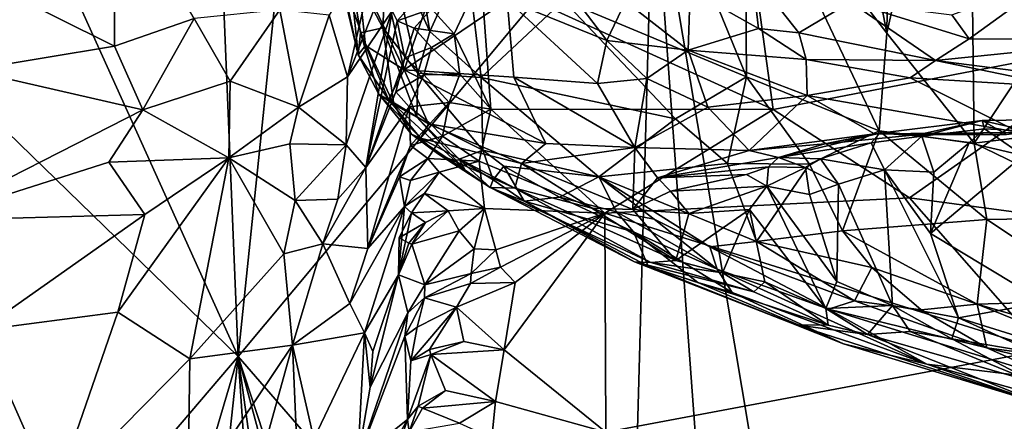
# Model space of a CAD drawing. Units: metres. Extents: x 22.68 to 26.18, y -1.47 to 2.02.
# Drawn here: x 23.98 to 24.33, y -0.9 to -0.75 of the extents above; entities that cross this region are included whole.
import ezdxf

# ---------------------------------------------------------------- set-up
doc = ezdxf.new("R2010")
doc.units = ezdxf.units.M

msp = doc.modelspace()

# ---------------------------------------------------------------- linework, layer by layer
at = {"layer": '1'}
for points in [[(24.26121, -0.60048, 3.78804), (24.24061, -0.69159, 3.76315), (24.29152, -0.75791, 3.78875)], [(24.26121, -0.60048, 3.78804), (24.29152, -0.75791, 3.78875), (24.29372, -0.61396, 3.80576)], [(24.29372, -0.61396, 3.80576), (24.29152, -0.75791, 3.78875), (24.32077, -0.62686, 3.81561)], [(24.29152, -0.75791, 3.78875), (24.32282, -0.79737, 3.79673), (24.32077, -0.62686, 3.81561)], [(24.32077, -0.62686, 3.81561), (24.32282, -0.79737, 3.79673), (24.40377, -0.67492, 3.84153)], [(24.23929, -0.67349, 2.19744), (24.24269, -0.72622, 2.10771), (24.38033, -0.76039, 2.1437)], [(24.34278, -0.68032, 2.25628), (24.23929, -0.67349, 2.19744), (24.38033, -0.76039, 2.1437)], [(24.40377, -0.67492, 3.84153), (24.32282, -0.79737, 3.79673), (24.40598, -0.78708, 3.83064)], [(23.97918, -0.69679, -0.18862), (24.05143, -0.68778, -0.18888), (24.05915, -0.87391, -0.18659)], [(24.05915, -0.87391, -0.18659), (24.05143, -0.68778, -0.18888), (24.07757, -0.69519, -0.18719)], [(24.24061, -0.69159, 3.76315), (24.21743, -0.71555, 3.73742), (24.24124, -0.77363, 3.75084)], [(24.24061, -0.69159, 3.76315), (24.24124, -0.77363, 3.75084), (24.2888, -0.79298, 3.78022)], [(24.24061, -0.69159, 3.76315), (24.2888, -0.79298, 3.78022), (24.29152, -0.75791, 3.78875)], [(23.87608, -0.69568, -0.18814), (24.05915, -0.87391, -0.18659), (23.94758, -1.00463, -0.18599)], [(23.87608, -0.69568, -0.18814), (23.97918, -0.69679, -0.18862), (24.05915, -0.87391, -0.18659)], [(24.05915, -0.87391, -0.18659), (24.07757, -0.69519, -0.18719), (24.20782, -0.69554, -0.18745)], [(24.19851, -1.03475, -0.18335), (24.05915, -0.87391, -0.18659), (24.20782, -0.69554, -0.18745)], [(24.11727, -0.69497, 3.58789), (24.11251, -0.72399, 3.56954), (24.1278, -0.75733, 3.59726)], [(24.11727, -0.69497, 3.58789), (24.1278, -0.75733, 3.59726), (24.14085, -0.72852, 3.6334)], [(24.19851, -1.03475, -0.18335), (24.20782, -0.69554, -0.18745), (24.2318, -1.02319, -0.18336)], [(24.2318, -1.02319, -0.18336), (24.20782, -0.69554, -0.18745), (24.26067, -1.01106, -0.18335)], [(24.26067, -1.01106, -0.18335), (24.20782, -0.69554, -0.18745), (24.4945, -0.71158, -0.18623)], [(23.95009, -0.73039, 2.21877), (24.01483, -0.76259, 2.1638), (24.01474, -0.70355, 2.25133)], [(24.01474, -0.70355, 2.25133), (24.01483, -0.76259, 2.1638), (24.04333, -0.75271, 2.16734)], [(24.34953, -1.02566, -0.18388), (24.26067, -1.01106, -0.18335), (24.4945, -0.71158, -0.18623)], [(24.21743, -0.71555, 3.73742), (24.17571, -0.7462, 3.68011), (24.24124, -0.77363, 3.75084)], [(24.09206, -0.71942, 3.45794), (24.09392, -0.73083, 3.42109), (24.10215, -0.7657, 3.4582)], [(24.09871, -0.73289, 3.51074), (24.09206, -0.71942, 3.45794), (24.10215, -0.7657, 3.4582)], [(24.09176, -0.7515, 2.11335), (24.09826, -0.77356, 2.06736), (24.11054, -0.72021, 2.06538)], [(24.11054, -0.72021, 2.06538), (24.09826, -0.77356, 2.06736), (24.11587, -0.72907, 2.03486)], [(24.09871, -0.73289, 3.51074), (24.11098, -0.7561, 3.54779), (24.11251, -0.72399, 3.56954)], [(24.11251, -0.72399, 3.56954), (24.11098, -0.7561, 3.54779), (24.1235, -0.77229, 3.57373)], [(24.11251, -0.72399, 3.56954), (24.1235, -0.77229, 3.57373), (24.1278, -0.75733, 3.59726)], [(24.24269, -0.72622, 2.10771), (24.14617, -0.73763, 2.01307), (24.25074, -0.78537, 2.0138)], [(24.24269, -0.72622, 2.10771), (24.25074, -0.78537, 2.0138), (24.38033, -0.76039, 2.1437)], [(24.09826, -0.77356, 2.06736), (24.11424, -0.74995, 2.01649), (24.11587, -0.72907, 2.03486)], [(24.1278, -0.75733, 3.59726), (24.14616, -0.77388, 3.62416), (24.14085, -0.72852, 3.6334)], [(24.14085, -0.72852, 3.6334), (24.14616, -0.77388, 3.62416), (24.17571, -0.7462, 3.68011)], [(23.96285, -0.77117, 2.15657), (24.01483, -0.76259, 2.1638), (23.95009, -0.73039, 2.21877)], [(24.09392, -0.73083, 3.42109), (24.10473, -0.76238, 3.40585), (24.10215, -0.7657, 3.4582)], [(24.09392, -0.73083, 3.42109), (24.10192, -0.73546, 3.37108), (24.10473, -0.76238, 3.40585)], [(24.09871, -0.73289, 3.51074), (24.10215, -0.7657, 3.4582), (24.103, -0.75785, 3.50302)], [(24.09871, -0.73289, 3.51074), (24.103, -0.75785, 3.50302), (24.11098, -0.7561, 3.54779)], [(24.10473, -0.76238, 3.40585), (24.10192, -0.73546, 3.37108), (24.11858, -0.77115, 3.35701)], [(24.10192, -0.73546, 3.37108), (24.11056, -0.73576, 3.32995), (24.11858, -0.77115, 3.35701)], [(24.11056, -0.73576, 3.32995), (24.12896, -0.74132, 3.27562), (24.11858, -0.77115, 3.35701)], [(24.22106, -0.74248, 3.11551), (24.24331, -0.73651, 3.08148), (24.24552, -0.75631, 3.09825)], [(24.24552, -0.75631, 3.09825), (24.24331, -0.73651, 3.08148), (24.25999, -0.75779, 3.08516)], [(24.25999, -0.75779, 3.08516), (24.24331, -0.73651, 3.08148), (24.27845, -0.74683, 3.05375)], [(24.1284, -0.74919, 1.99527), (24.13647, -0.75825, 1.98174), (24.14617, -0.73763, 2.01307)], [(24.14617, -0.73763, 2.01307), (24.13647, -0.75825, 1.98174), (24.1496, -0.78519, 1.94485)], [(24.14617, -0.73763, 2.01307), (24.1496, -0.78519, 1.94485), (24.25074, -0.78537, 2.0138)], [(24.32099, -0.76005, 3.03746), (24.3148, -0.75139, 3.03195), (24.35105, -0.73811, 3.00329)], [(24.32099, -0.76005, 3.03746), (24.35105, -0.73811, 3.00329), (24.38363, -0.76017, 3.0002)], [(24.11858, -0.77115, 3.35701), (24.12896, -0.74132, 3.27562), (24.15545, -0.74614, 3.22856)], [(24.19793, -0.74657, 3.15946), (24.22106, -0.74248, 3.11551), (24.22039, -0.76409, 3.14668)], [(24.22039, -0.76409, 3.14668), (24.22106, -0.74248, 3.11551), (24.24552, -0.75631, 3.09825)], [(24.11424, -0.74995, 2.01649), (24.11611, -0.75353, 2.00387), (24.12395, -0.7447, 2.00426)], [(24.12395, -0.7447, 2.00426), (24.11611, -0.75353, 2.00387), (24.1284, -0.74919, 1.99527)], [(24.11858, -0.77115, 3.35701), (24.15545, -0.74614, 3.22856), (24.15789, -0.77369, 3.27757)], [(24.17571, -0.7462, 3.68011), (24.14616, -0.77388, 3.62416), (24.21578, -0.78873, 3.71428)], [(24.15789, -0.77369, 3.27757), (24.15545, -0.74614, 3.22856), (24.18789, -0.77604, 3.23616)], [(24.15545, -0.74614, 3.22856), (24.18079, -0.74691, 3.19315), (24.19115, -0.76054, 3.20003)], [(24.18789, -0.77604, 3.23616), (24.15545, -0.74614, 3.22856), (24.19115, -0.76054, 3.20003)], [(24.24124, -0.77363, 3.75084), (24.17571, -0.7462, 3.68011), (24.21578, -0.78873, 3.71428)], [(24.18079, -0.74691, 3.19315), (24.19793, -0.74657, 3.15946), (24.19115, -0.76054, 3.20003)], [(24.19115, -0.76054, 3.20003), (24.19793, -0.74657, 3.15946), (24.22039, -0.76409, 3.14668)], [(24.25999, -0.75779, 3.08516), (24.27845, -0.74683, 3.05375), (24.30892, -0.7678, 3.05782)], [(24.27845, -0.74683, 3.05375), (24.3148, -0.75139, 3.03195), (24.32099, -0.76005, 3.03746)], [(24.30892, -0.7678, 3.05782), (24.27845, -0.74683, 3.05375), (24.32099, -0.76005, 3.03746)], [(24.04333, -0.75271, 2.16734), (24.05629, -0.77516, 2.12673), (24.07401, -0.74965, 2.14641)], [(24.05629, -0.77516, 2.12673), (24.08076, -0.78453, 2.09006), (24.07401, -0.74965, 2.14641)], [(24.07401, -0.74965, 2.14641), (24.08076, -0.78453, 2.09006), (24.09176, -0.7515, 2.11335)], [(24.09826, -0.77356, 2.06736), (24.0978, -0.798, 2.0417), (24.11424, -0.74995, 2.01649)], [(24.0978, -0.798, 2.0417), (24.10489, -0.80614, 2.00134), (24.11424, -0.74995, 2.01649)], [(24.11424, -0.74995, 2.01649), (24.10489, -0.80614, 2.00134), (24.11611, -0.75353, 2.00387)], [(24.1284, -0.74919, 1.99527), (24.11611, -0.75353, 2.00387), (24.1222, -0.75622, 1.99053)], [(24.1284, -0.74919, 1.99527), (24.1222, -0.75622, 1.99053), (24.13647, -0.75825, 1.98174)], [(24.01483, -0.76259, 2.1638), (24.02494, -0.7854, 2.12697), (24.04333, -0.75271, 2.16734)], [(24.04333, -0.75271, 2.16734), (24.02494, -0.7854, 2.12697), (24.05629, -0.77516, 2.12673)], [(24.09176, -0.7515, 2.11335), (24.08076, -0.78453, 2.09006), (24.09826, -0.77356, 2.06736)], [(24.11611, -0.75353, 2.00387), (24.10489, -0.80614, 2.00134), (24.11877, -0.76676, 1.98576)], [(24.11611, -0.75353, 2.00387), (24.11877, -0.76676, 1.98576), (24.1222, -0.75622, 1.99053)], [(24.103, -0.75785, 3.50302), (24.10215, -0.7657, 3.4582), (24.10949, -0.77983, 3.47683)], [(24.11098, -0.7561, 3.54779), (24.103, -0.75785, 3.50302), (24.11488, -0.78354, 3.51603)], [(24.11488, -0.78354, 3.51603), (24.103, -0.75785, 3.50302), (24.10949, -0.77983, 3.47683)], [(24.11098, -0.7561, 3.54779), (24.11488, -0.78354, 3.51603), (24.12311, -0.78807, 3.54286)], [(24.11098, -0.7561, 3.54779), (24.12311, -0.78807, 3.54286), (24.1235, -0.77229, 3.57373)], [(24.1222, -0.75622, 1.99053), (24.11877, -0.76676, 1.98576), (24.12843, -0.76315, 1.97677)], [(24.1222, -0.75622, 1.99053), (24.12843, -0.76315, 1.97677), (24.13647, -0.75825, 1.98174)], [(24.1278, -0.75733, 3.59726), (24.1235, -0.77229, 3.57373), (24.14616, -0.77388, 3.62416)], [(24.12843, -0.76315, 1.97677), (24.13849, -0.77266, 1.96176), (24.13647, -0.75825, 1.98174)], [(24.13647, -0.75825, 1.98174), (24.13849, -0.77266, 1.96176), (24.1496, -0.78519, 1.94485)], [(24.22039, -0.76409, 3.14668), (24.24552, -0.75631, 3.09825), (24.26258, -0.76745, 3.10064)], [(24.24552, -0.75631, 3.09825), (24.25999, -0.75779, 3.08516), (24.26258, -0.76745, 3.10064)], [(24.26258, -0.76745, 3.10064), (24.25999, -0.75779, 3.08516), (24.30892, -0.7678, 3.05782)], [(24.29152, -0.75791, 3.78875), (24.2888, -0.79298, 3.78022), (24.32282, -0.79737, 3.79673)], [(24.18789, -0.77604, 3.23616), (24.19115, -0.76054, 3.20003), (24.20557, -0.77419, 3.20638)], [(24.20557, -0.77419, 3.20638), (24.19115, -0.76054, 3.20003), (24.22039, -0.76409, 3.14668)], [(24.38033, -0.76039, 2.1437), (24.25074, -0.78537, 2.0138), (24.29958, -0.81707, 2.00058)], [(24.38033, -0.76039, 2.1437), (24.29958, -0.81707, 2.00058), (24.47739, -0.84093, 2.07062)], [(24.30892, -0.7678, 3.05782), (24.32099, -0.76005, 3.03746), (24.38363, -0.76017, 3.0002)], [(24.30892, -0.7678, 3.05782), (24.38363, -0.76017, 3.0002), (24.39702, -0.77909, 3.02553)], [(23.96285, -0.77117, 2.15657), (24.02494, -0.7854, 2.12697), (24.01483, -0.76259, 2.1638)], [(24.10215, -0.7657, 3.4582), (24.10473, -0.76238, 3.40585), (24.11292, -0.78174, 3.43337)], [(24.11292, -0.78174, 3.43337), (24.10473, -0.76238, 3.40585), (24.11858, -0.77115, 3.35701)], [(24.11877, -0.76676, 1.98576), (24.12562, -0.77295, 1.96818), (24.12843, -0.76315, 1.97677)], [(24.12843, -0.76315, 1.97677), (24.12562, -0.77295, 1.96818), (24.13849, -0.77266, 1.96176)], [(24.22734, -0.78453, 3.20425), (24.20557, -0.77419, 3.20638), (24.22039, -0.76409, 3.14668)], [(24.22734, -0.78453, 3.20425), (24.22039, -0.76409, 3.14668), (24.26292, -0.78036, 3.14818)], [(24.22039, -0.76409, 3.14668), (24.26258, -0.76745, 3.10064), (24.26292, -0.78036, 3.14818)], [(24.10949, -0.77983, 3.47683), (24.10215, -0.7657, 3.4582), (24.11292, -0.78174, 3.43337)], [(24.10489, -0.80614, 2.00134), (24.11555, -0.77903, 1.98254), (24.11877, -0.76676, 1.98576)], [(24.11877, -0.76676, 1.98576), (24.11555, -0.77903, 1.98254), (24.12562, -0.77295, 1.96818)], [(24.26258, -0.76745, 3.10064), (24.29988, -0.77393, 3.08215), (24.26292, -0.78036, 3.14818)], [(24.26258, -0.76745, 3.10064), (24.30892, -0.7678, 3.05782), (24.29988, -0.77393, 3.08215)], [(24.29988, -0.77393, 3.08215), (24.30892, -0.7678, 3.05782), (24.35523, -0.77732, 3.04998)], [(24.35523, -0.77732, 3.04998), (24.30892, -0.7678, 3.05782), (24.39702, -0.77909, 3.02553)], [(23.96285, -0.77117, 2.15657), (23.94714, -0.82512, 2.07732), (24.02494, -0.7854, 2.12697)], [(24.11292, -0.78174, 3.43337), (24.11858, -0.77115, 3.35701), (24.12736, -0.79045, 3.40662)], [(24.16935, -0.79757, 3.33729), (24.11858, -0.77115, 3.35701), (24.15789, -0.77369, 3.27757)], [(24.12736, -0.79045, 3.40662), (24.11858, -0.77115, 3.35701), (24.16935, -0.79757, 3.33729)], [(24.1235, -0.77229, 3.57373), (24.12311, -0.78807, 3.54286), (24.14674, -0.79987, 3.59263)], [(24.1235, -0.77229, 3.57373), (24.14674, -0.79987, 3.59263), (24.14616, -0.77388, 3.62416)], [(24.05629, -0.77516, 2.12673), (24.02494, -0.7854, 2.12697), (24.05575, -0.8027, 2.08742)], [(24.05629, -0.77516, 2.12673), (24.05575, -0.8027, 2.08742), (24.08076, -0.78453, 2.09006)], [(24.08076, -0.78453, 2.09006), (24.0978, -0.798, 2.0417), (24.09826, -0.77356, 2.06736)], [(24.11555, -0.77903, 1.98254), (24.12039, -0.78432, 1.96201), (24.12562, -0.77295, 1.96818)], [(24.12562, -0.77295, 1.96818), (24.12039, -0.78432, 1.96201), (24.13466, -0.78285, 1.9478)], [(24.12562, -0.77295, 1.96818), (24.13466, -0.78285, 1.9478), (24.13849, -0.77266, 1.96176)], [(24.13849, -0.77266, 1.96176), (24.13466, -0.78285, 1.9478), (24.1496, -0.78519, 1.94485)], [(24.14616, -0.77388, 3.62416), (24.14674, -0.79987, 3.59263), (24.18838, -0.80952, 3.65776)], [(24.14616, -0.77388, 3.62416), (24.18838, -0.80952, 3.65776), (24.21578, -0.78873, 3.71428)], [(24.16935, -0.79757, 3.33729), (24.15789, -0.77369, 3.27757), (24.20122, -0.79896, 3.29686)], [(24.15789, -0.77369, 3.27757), (24.18789, -0.77604, 3.23616), (24.20122, -0.79896, 3.29686)], [(24.18789, -0.77604, 3.23616), (24.20557, -0.77419, 3.20638), (24.20122, -0.79896, 3.29686)], [(24.20122, -0.79896, 3.29686), (24.20557, -0.77419, 3.20638), (24.22734, -0.78453, 3.20425)], [(24.21578, -0.78873, 3.71428), (24.23448, -0.80475, 3.72795), (24.24124, -0.77363, 3.75084)], [(24.24124, -0.77363, 3.75084), (24.23448, -0.80475, 3.72795), (24.26377, -0.80491, 3.75763)], [(24.24124, -0.77363, 3.75084), (24.26377, -0.80491, 3.75763), (24.2888, -0.79298, 3.78022)], [(24.26292, -0.78036, 3.14818), (24.29988, -0.77393, 3.08215), (24.33902, -0.79359, 3.14916)], [(24.29988, -0.77393, 3.08215), (24.35523, -0.77732, 3.04998), (24.33902, -0.79359, 3.14916)], [(24.11555, -0.77903, 1.98254), (24.10489, -0.80614, 2.00134), (24.12039, -0.78432, 1.96201)], [(24.10949, -0.77983, 3.47683), (24.11292, -0.78174, 3.43337), (24.12446, -0.79557, 3.45355)], [(24.11488, -0.78354, 3.51603), (24.10949, -0.77983, 3.47683), (24.12116, -0.79418, 3.49669)], [(24.12116, -0.79418, 3.49669), (24.10949, -0.77983, 3.47683), (24.12446, -0.79557, 3.45355)], [(24.11292, -0.78174, 3.43337), (24.12736, -0.79045, 3.40662), (24.12446, -0.79557, 3.45355)], [(24.12039, -0.78432, 1.96201), (24.12792, -0.7904, 1.93942), (24.13466, -0.78285, 1.9478)], [(24.12792, -0.7904, 1.93942), (24.13237, -0.79494, 1.93043), (24.13466, -0.78285, 1.9478)], [(24.13466, -0.78285, 1.9478), (24.13237, -0.79494, 1.93043), (24.1496, -0.78519, 1.94485)], [(24.24222, -0.80008, 3.26671), (24.22734, -0.78453, 3.20425), (24.26292, -0.78036, 3.14818)], [(24.24222, -0.80008, 3.26671), (24.26292, -0.78036, 3.14818), (24.28713, -0.79408, 3.19228)], [(24.28713, -0.79408, 3.19228), (24.26292, -0.78036, 3.14818), (24.33902, -0.79359, 3.14916)], [(24.02494, -0.7854, 2.12697), (23.94714, -0.82512, 2.07732), (24.01282, -0.80424, 2.10134)], [(24.02494, -0.7854, 2.12697), (24.01282, -0.80424, 2.10134), (24.05575, -0.8027, 2.08742)], [(24.08076, -0.78453, 2.09006), (24.05575, -0.8027, 2.08742), (24.07761, -0.7976, 2.07514)], [(24.08076, -0.78453, 2.09006), (24.07761, -0.7976, 2.07514), (24.0978, -0.798, 2.0417)], [(24.10489, -0.80614, 2.00134), (24.10552, -0.8352, 1.9649), (24.12039, -0.78432, 1.96201)], [(24.10552, -0.8352, 1.9649), (24.12087, -0.79829, 1.93855), (24.12039, -0.78432, 1.96201)], [(24.12311, -0.78807, 3.54286), (24.11488, -0.78354, 3.51603), (24.14041, -0.80713, 3.5253)], [(24.11488, -0.78354, 3.51603), (24.12116, -0.79418, 3.49669), (24.14041, -0.80713, 3.5253)], [(24.12039, -0.78432, 1.96201), (24.12087, -0.79829, 1.93855), (24.12792, -0.7904, 1.93942)], [(24.13237, -0.79494, 1.93043), (24.14546, -0.80382, 1.9153), (24.1496, -0.78519, 1.94485)], [(24.1496, -0.78519, 1.94485), (24.14546, -0.80382, 1.9153), (24.19053, -0.82253, 1.90993)], [(24.1496, -0.78519, 1.94485), (24.19053, -0.82253, 1.90993), (24.25074, -0.78537, 2.0138)], [(24.25074, -0.78537, 2.0138), (24.19053, -0.82253, 1.90993), (24.29958, -0.81707, 2.00058)], [(24.20122, -0.79896, 3.29686), (24.22734, -0.78453, 3.20425), (24.24222, -0.80008, 3.26671)], [(24.13829, -0.80312, 3.54657), (24.12311, -0.78807, 3.54286), (24.14041, -0.80713, 3.5253)], [(24.12311, -0.78807, 3.54286), (24.13829, -0.80312, 3.54657), (24.14674, -0.79987, 3.59263)], [(24.21578, -0.78873, 3.71428), (24.18838, -0.80952, 3.65776), (24.23448, -0.80475, 3.72795)], [(24.28897, -0.79379, 3.27172), (24.30314, -0.79424, 3.20782), (24.32569, -0.7893, 3.24122)], [(24.28897, -0.79379, 3.27172), (24.32569, -0.7893, 3.24122), (24.30408, -0.79487, 3.27833)], [(24.32569, -0.7893, 3.24122), (24.30314, -0.79424, 3.20782), (24.3344, -0.79426, 3.17614)], [(24.30408, -0.79487, 3.27833), (24.32569, -0.7893, 3.24122), (24.32646, -0.79229, 3.25789)], [(24.32282, -0.79737, 3.79673), (24.37745, -0.82394, 3.81199), (24.40598, -0.78708, 3.83064)], [(24.34226, -0.79312, 3.2499), (24.32569, -0.7893, 3.24122), (24.37751, -0.78858, 3.21889)], [(24.32569, -0.7893, 3.24122), (24.3344, -0.79426, 3.17614), (24.37751, -0.78858, 3.21889)], [(24.32646, -0.79229, 3.25789), (24.32569, -0.7893, 3.24122), (24.34226, -0.79312, 3.2499)], [(24.12792, -0.7904, 1.93942), (24.12087, -0.79829, 1.93855), (24.13237, -0.79494, 1.93043)], [(24.12446, -0.79557, 3.45355), (24.12736, -0.79045, 3.40662), (24.16068, -0.80471, 3.38764)], [(24.16068, -0.80471, 3.38764), (24.12736, -0.79045, 3.40662), (24.16935, -0.79757, 3.33729)], [(24.2888, -0.79298, 3.78022), (24.26377, -0.80491, 3.75763), (24.27565, -0.8289, 3.75272)], [(24.2888, -0.79298, 3.78022), (24.27565, -0.8289, 3.75272), (24.32732, -0.82475, 3.78886)], [(24.3344, -0.79426, 3.17614), (24.28713, -0.79408, 3.19228), (24.33902, -0.79359, 3.14916)], [(24.32282, -0.79737, 3.79673), (24.2888, -0.79298, 3.78022), (24.32732, -0.82475, 3.78886)], [(24.32095, -0.79726, 3.27252), (24.30408, -0.79487, 3.27833), (24.32646, -0.79229, 3.25789)], [(24.32095, -0.79726, 3.27252), (24.32646, -0.79229, 3.25789), (24.34032, -0.8018, 3.26289)], [(24.34032, -0.8018, 3.26289), (24.32646, -0.79229, 3.25789), (24.34226, -0.79312, 3.2499)], [(24.12087, -0.79829, 1.93855), (24.12712, -0.80288, 1.92008), (24.13237, -0.79494, 1.93043)], [(24.12116, -0.79418, 3.49669), (24.12446, -0.79557, 3.45355), (24.13055, -0.80114, 3.47007)], [(24.12116, -0.79418, 3.49669), (24.13055, -0.80114, 3.47007), (24.14943, -0.81325, 3.48817)], [(24.12116, -0.79418, 3.49669), (24.14943, -0.81325, 3.48817), (24.14041, -0.80713, 3.5253)], [(24.13055, -0.80114, 3.47007), (24.12446, -0.79557, 3.45355), (24.15818, -0.81355, 3.4441)], [(24.12446, -0.79557, 3.45355), (24.16068, -0.80471, 3.38764), (24.15818, -0.81355, 3.4441)], [(24.13237, -0.79494, 1.93043), (24.12712, -0.80288, 1.92008), (24.14546, -0.80382, 1.9153)], [(24.26927, -0.79769, 3.24432), (24.24222, -0.80008, 3.26671), (24.28713, -0.79408, 3.19228)], [(24.25275, -0.80255, 3.32346), (24.26927, -0.79769, 3.24432), (24.28897, -0.79379, 3.27172)], [(24.25275, -0.80255, 3.32346), (24.28897, -0.79379, 3.27172), (24.28593, -0.79734, 3.29365)], [(24.26927, -0.79769, 3.24432), (24.30314, -0.79424, 3.20782), (24.28897, -0.79379, 3.27172)], [(24.26927, -0.79769, 3.24432), (24.28713, -0.79408, 3.19228), (24.30314, -0.79424, 3.20782)], [(24.28593, -0.79734, 3.29365), (24.28897, -0.79379, 3.27172), (24.30408, -0.79487, 3.27833)], [(24.29069, -0.80699, 3.31176), (24.28593, -0.79734, 3.29365), (24.30408, -0.79487, 3.27833)], [(24.30314, -0.79424, 3.20782), (24.28713, -0.79408, 3.19228), (24.3344, -0.79426, 3.17614)], [(24.29069, -0.80699, 3.31176), (24.30408, -0.79487, 3.27833), (24.30837, -0.8078, 3.29195)], [(24.30837, -0.8078, 3.29195), (24.30408, -0.79487, 3.27833), (24.32095, -0.79726, 3.27252)], [(24.07761, -0.7976, 2.07514), (24.05575, -0.8027, 2.08742), (24.07953, -0.81791, 2.04273)], [(24.07761, -0.7976, 2.07514), (24.07953, -0.81791, 2.04273), (24.0978, -0.798, 2.0417)], [(24.07953, -0.81791, 2.04273), (24.0948, -0.81744, 2.01868), (24.0978, -0.798, 2.0417)], [(24.0978, -0.798, 2.0417), (24.0948, -0.81744, 2.01868), (24.10489, -0.80614, 2.00134)], [(24.12087, -0.79829, 1.93855), (24.10552, -0.8352, 1.9649), (24.11696, -0.8095, 1.93259)], [(24.12087, -0.79829, 1.93855), (24.11696, -0.8095, 1.93259), (24.12712, -0.80288, 1.92008)], [(24.14674, -0.79987, 3.59263), (24.13829, -0.80312, 3.54657), (24.15048, -0.8106, 3.56119)], [(24.15425, -0.80566, 3.59666), (24.14674, -0.79987, 3.59263), (24.15048, -0.8106, 3.56119)], [(24.14674, -0.79987, 3.59263), (24.15425, -0.80566, 3.59666), (24.18838, -0.80952, 3.65776)], [(24.16068, -0.80471, 3.38764), (24.16935, -0.79757, 3.33729), (24.20122, -0.79896, 3.29686)], [(24.16068, -0.80471, 3.38764), (24.20122, -0.79896, 3.29686), (24.2005, -0.82119, 3.41839)], [(24.2005, -0.82119, 3.41839), (24.20122, -0.79896, 3.29686), (24.20937, -0.80983, 3.34887)], [(24.20937, -0.80983, 3.34887), (24.20122, -0.79896, 3.29686), (24.24222, -0.80008, 3.26671)], [(24.20937, -0.80983, 3.34887), (24.24222, -0.80008, 3.26671), (24.25275, -0.80255, 3.32346)], [(24.25275, -0.80255, 3.32346), (24.24222, -0.80008, 3.26671), (24.26927, -0.79769, 3.24432)], [(24.25275, -0.80255, 3.32346), (24.28593, -0.79734, 3.29365), (24.2678, -0.80297, 3.32708)], [(24.2678, -0.80297, 3.32708), (24.28593, -0.79734, 3.29365), (24.29069, -0.80699, 3.31176)], [(24.30837, -0.8078, 3.29195), (24.32095, -0.79726, 3.27252), (24.30721, -0.82985, 3.30733)], [(24.30721, -0.82985, 3.30733), (24.32095, -0.79726, 3.27252), (24.34032, -0.8018, 3.26289)], [(24.32282, -0.79737, 3.79673), (24.32732, -0.82475, 3.78886), (24.37745, -0.82394, 3.81199)], [(24.01282, -0.80424, 2.10134), (23.94714, -0.82512, 2.07732), (24.02567, -0.82294, 2.07076)], [(24.01282, -0.80424, 2.10134), (24.02567, -0.82294, 2.07076), (24.05575, -0.8027, 2.08742)], [(24.02567, -0.82294, 2.07076), (24.01598, -0.85807, 2.02254), (24.05575, -0.8027, 2.08742)], [(24.05575, -0.8027, 2.08742), (24.01598, -0.85807, 2.02254), (24.04178, -0.8748, 1.98953)], [(24.05575, -0.8027, 2.08742), (24.04178, -0.8748, 1.98953), (24.07544, -0.8371, 2.0188)], [(24.05575, -0.8027, 2.08742), (24.07544, -0.8371, 2.0188), (24.07953, -0.81791, 2.04273)], [(24.11696, -0.8095, 1.93259), (24.12081, -0.81074, 1.92005), (24.12712, -0.80288, 1.92008)], [(24.12712, -0.80288, 1.92008), (24.12081, -0.81074, 1.92005), (24.13116, -0.8078, 1.91159)], [(24.12712, -0.80288, 1.92008), (24.13116, -0.8078, 1.91159), (24.14546, -0.80382, 1.9153)], [(24.14943, -0.81325, 3.48817), (24.13055, -0.80114, 3.47007), (24.15818, -0.81355, 3.4441)], [(24.13116, -0.8078, 1.91159), (24.14739, -0.82079, 1.88874), (24.14546, -0.80382, 1.9153)], [(24.13829, -0.80312, 3.54657), (24.14041, -0.80713, 3.5253), (24.14943, -0.81325, 3.48817)], [(24.15048, -0.8106, 3.56119), (24.13829, -0.80312, 3.54657), (24.14943, -0.81325, 3.48817)], [(24.14546, -0.80382, 1.9153), (24.14739, -0.82079, 1.88874), (24.19053, -0.82253, 1.90993)], [(24.24908, -0.80588, 3.35494), (24.20937, -0.80983, 3.34887), (24.25275, -0.80255, 3.32346)], [(24.24908, -0.80588, 3.35494), (24.25275, -0.80255, 3.32346), (24.26242, -0.80608, 3.34354)], [(24.25275, -0.80255, 3.32346), (24.2678, -0.80297, 3.32708), (24.26242, -0.80608, 3.34354)], [(24.26242, -0.80608, 3.34354), (24.2678, -0.80297, 3.32708), (24.27419, -0.81216, 3.34091)], [(24.27419, -0.81216, 3.34091), (24.2678, -0.80297, 3.32708), (24.29069, -0.80699, 3.31176)], [(24.30721, -0.82985, 3.30733), (24.34032, -0.8018, 3.26289), (24.34798, -0.85438, 3.28397)], [(24.08949, -0.83351, 2.00519), (24.10552, -0.8352, 1.9649), (24.10489, -0.80614, 2.00134)], [(24.0948, -0.81744, 2.01868), (24.08949, -0.83351, 2.00519), (24.10489, -0.80614, 2.00134)], [(24.15425, -0.80566, 3.59666), (24.15048, -0.8106, 3.56119), (24.16164, -0.81819, 3.55214)], [(24.15425, -0.80566, 3.59666), (24.16164, -0.81819, 3.55214), (24.17424, -0.8168, 3.61427)], [(24.18838, -0.80952, 3.65776), (24.15425, -0.80566, 3.59666), (24.17424, -0.8168, 3.61427)], [(24.15818, -0.81355, 3.4441), (24.16068, -0.80471, 3.38764), (24.18587, -0.82073, 3.42978)], [(24.16068, -0.80471, 3.38764), (24.2005, -0.82119, 3.41839), (24.18587, -0.82073, 3.42978)], [(24.23448, -0.80475, 3.72795), (24.18838, -0.80952, 3.65776), (24.24485, -0.8327, 3.71468)], [(24.20937, -0.80983, 3.34887), (24.24908, -0.80588, 3.35494), (24.24122, -0.80861, 3.36451)], [(24.23448, -0.80475, 3.72795), (24.24485, -0.8327, 3.71468), (24.26377, -0.80491, 3.75763)], [(24.24122, -0.80861, 3.36451), (24.24908, -0.80588, 3.35494), (24.24851, -0.81288, 3.37778)], [(24.26377, -0.80491, 3.75763), (24.24485, -0.8327, 3.71468), (24.27565, -0.8289, 3.75272)], [(24.24851, -0.81288, 3.37778), (24.24908, -0.80588, 3.35494), (24.26242, -0.80608, 3.34354)], [(24.24851, -0.81288, 3.37778), (24.26242, -0.80608, 3.34354), (24.26383, -0.81582, 3.36299)], [(24.26383, -0.81582, 3.36299), (24.26242, -0.80608, 3.34354), (24.27419, -0.81216, 3.34091)], [(24.29349, -0.85562, 3.35389), (24.27419, -0.81216, 3.34091), (24.29069, -0.80699, 3.31176)], [(24.29349, -0.85562, 3.35389), (24.29069, -0.80699, 3.31176), (24.31713, -0.86008, 3.32107)], [(24.31713, -0.86008, 3.32107), (24.29069, -0.80699, 3.31176), (24.30721, -0.82985, 3.30733)], [(24.29069, -0.80699, 3.31176), (24.30837, -0.8078, 3.29195), (24.30721, -0.82985, 3.30733)], [(24.10552, -0.8352, 1.9649), (24.11871, -0.82011, 1.9104), (24.11696, -0.8095, 1.93259)], [(24.11696, -0.8095, 1.93259), (24.11871, -0.82011, 1.9104), (24.12081, -0.81074, 1.92005)], [(24.12081, -0.81074, 1.92005), (24.11871, -0.82011, 1.9104), (24.13116, -0.8078, 1.91159)], [(24.11871, -0.82011, 1.9104), (24.12586, -0.81541, 1.90104), (24.13116, -0.8078, 1.91159)], [(24.13116, -0.8078, 1.91159), (24.12586, -0.81541, 1.90104), (24.14739, -0.82079, 1.88874)], [(24.16164, -0.81819, 3.55214), (24.15048, -0.8106, 3.56119), (24.14943, -0.81325, 3.48817)], [(24.18838, -0.80952, 3.65776), (24.17424, -0.8168, 3.61427), (24.19466, -0.82201, 3.64578)], [(24.18838, -0.80952, 3.65776), (24.19466, -0.82201, 3.64578), (24.20818, -0.82465, 3.66775)], [(24.18838, -0.80952, 3.65776), (24.20818, -0.82465, 3.66775), (24.22809, -0.83454, 3.68534)], [(24.18838, -0.80952, 3.65776), (24.22809, -0.83454, 3.68534), (24.24485, -0.8327, 3.71468)], [(24.2005, -0.82119, 3.41839), (24.20937, -0.80983, 3.34887), (24.21401, -0.81467, 3.37629)], [(24.21401, -0.81467, 3.37629), (24.20937, -0.80983, 3.34887), (24.24122, -0.80861, 3.36451)], [(24.21401, -0.81467, 3.37629), (24.24122, -0.80861, 3.36451), (24.24851, -0.81288, 3.37778)], [(24.14943, -0.81325, 3.48817), (24.15818, -0.81355, 3.4441), (24.20694, -0.84024, 3.46907)], [(24.14943, -0.81325, 3.48817), (24.20111, -0.83992, 3.51643), (24.16164, -0.81819, 3.55214)], [(24.14943, -0.81325, 3.48817), (24.20694, -0.84024, 3.46907), (24.20111, -0.83992, 3.51643)], [(24.20694, -0.84024, 3.46907), (24.15818, -0.81355, 3.4441), (24.21592, -0.83954, 3.45128)], [(24.15818, -0.81355, 3.4441), (24.18587, -0.82073, 3.42978), (24.21592, -0.83954, 3.45128)], [(24.2005, -0.82119, 3.41839), (24.21401, -0.81467, 3.37629), (24.22056, -0.82266, 3.41003)], [(24.22056, -0.82266, 3.41003), (24.21401, -0.81467, 3.37629), (24.24851, -0.81288, 3.37778)], [(24.22056, -0.82266, 3.41003), (24.24851, -0.81288, 3.37778), (24.24232, -0.82122, 3.40187)], [(24.24232, -0.82122, 3.40187), (24.24851, -0.81288, 3.37778), (24.26963, -0.85673, 3.41664)], [(24.24851, -0.81288, 3.37778), (24.26383, -0.81582, 3.36299), (24.27354, -0.84704, 3.38211)], [(24.24851, -0.81288, 3.37778), (24.27354, -0.84704, 3.38211), (24.26963, -0.85673, 3.41664)], [(24.27354, -0.84704, 3.38211), (24.26383, -0.81582, 3.36299), (24.27419, -0.81216, 3.34091)], [(24.27354, -0.84704, 3.38211), (24.27419, -0.81216, 3.34091), (24.29349, -0.85562, 3.35389)], [(24.07953, -0.81791, 2.04273), (24.07544, -0.8371, 2.0188), (24.08949, -0.83351, 2.00519)], [(24.07953, -0.81791, 2.04273), (24.08949, -0.83351, 2.00519), (24.0948, -0.81744, 2.01868)], [(24.11871, -0.82011, 1.9104), (24.12116, -0.82241, 1.89804), (24.12586, -0.81541, 1.90104)], [(24.12586, -0.81541, 1.90104), (24.12116, -0.82241, 1.89804), (24.13432, -0.82163, 1.88873)], [(24.12586, -0.81541, 1.90104), (24.13432, -0.82163, 1.88873), (24.14739, -0.82079, 1.88874)], [(24.17424, -0.8168, 3.61427), (24.16164, -0.81819, 3.55214), (24.20072, -0.82923, 3.60521)], [(24.20072, -0.82923, 3.60521), (24.16164, -0.81819, 3.55214), (24.20606, -0.84152, 3.55309)], [(24.16164, -0.81819, 3.55214), (24.20111, -0.83992, 3.51643), (24.20606, -0.84152, 3.55309)], [(24.17424, -0.8168, 3.61427), (24.20072, -0.82923, 3.60521), (24.19466, -0.82201, 3.64578)], [(24.19053, -0.82253, 1.90993), (24.3475, -0.87162, 1.94257), (24.29958, -0.81707, 2.00058)], [(24.29958, -0.81707, 2.00058), (24.3475, -0.87162, 1.94257), (24.47739, -0.84093, 2.07062)], [(24.09914, -0.85496, 1.95551), (24.10435, -0.86538, 1.93076), (24.11871, -0.82011, 1.9104)], [(24.10552, -0.8352, 1.9649), (24.09914, -0.85496, 1.95551), (24.11871, -0.82011, 1.9104)], [(24.10435, -0.86538, 1.93076), (24.11653, -0.84467, 1.88867), (24.11871, -0.82011, 1.9104)], [(24.11871, -0.82011, 1.9104), (24.11653, -0.84467, 1.88867), (24.12116, -0.82241, 1.89804)], [(24.12116, -0.82241, 1.89804), (24.12623, -0.8258, 1.88825), (24.13432, -0.82163, 1.88873)], [(24.12623, -0.8258, 1.88825), (24.12135, -0.83367, 1.87716), (24.13432, -0.82163, 1.88873)], [(24.13432, -0.82163, 1.88873), (24.12135, -0.83367, 1.87716), (24.13826, -0.82887, 1.87449)], [(24.13432, -0.82163, 1.88873), (24.13826, -0.82887, 1.87449), (24.14739, -0.82079, 1.88874)], [(24.13826, -0.82887, 1.87449), (24.14361, -0.83534, 1.86396), (24.14739, -0.82079, 1.88874)], [(24.14361, -0.83534, 1.86396), (24.1514, -0.83562, 1.86469), (24.14739, -0.82079, 1.88874)], [(24.14739, -0.82079, 1.88874), (24.1514, -0.83562, 1.86469), (24.19053, -0.82253, 1.90993)], [(24.21592, -0.83954, 3.45128), (24.18587, -0.82073, 3.42978), (24.2005, -0.82119, 3.41839)], [(24.2005, -0.82119, 3.41839), (24.22056, -0.82266, 3.41003), (24.21592, -0.83954, 3.45128)], [(24.21592, -0.83954, 3.45128), (24.22056, -0.82266, 3.41003), (24.24232, -0.82122, 3.40187)], [(24.23262, -0.8439, 3.44818), (24.21592, -0.83954, 3.45128), (24.24232, -0.82122, 3.40187)], [(24.24781, -0.8471, 3.44027), (24.23262, -0.8439, 3.44818), (24.24232, -0.82122, 3.40187)], [(24.24781, -0.8471, 3.44027), (24.24232, -0.82122, 3.40187), (24.26963, -0.85673, 3.41664)], [(23.94714, -0.82512, 2.07732), (23.9668, -0.86445, 2.01962), (24.02567, -0.82294, 2.07076)], [(23.9668, -0.86445, 2.01962), (24.01598, -0.85807, 2.02254), (24.02567, -0.82294, 2.07076)], [(24.11653, -0.84467, 1.88867), (24.11683, -0.83135, 1.89755), (24.12116, -0.82241, 1.89804)], [(24.12116, -0.82241, 1.89804), (24.11683, -0.83135, 1.89755), (24.12623, -0.8258, 1.88825)], [(24.1514, -0.83562, 1.86469), (24.15305, -0.84187, 1.85555), (24.19053, -0.82253, 1.90993)], [(24.15305, -0.84187, 1.85555), (24.15832, -0.84738, 1.84895), (24.19053, -0.82253, 1.90993)], [(24.15832, -0.84738, 1.84895), (24.15439, -0.87151, 1.80562), (24.19053, -0.82253, 1.90993)], [(24.19053, -0.82253, 1.90993), (24.15439, -0.87151, 1.80562), (24.19089, -0.9011, 1.77955)], [(24.19053, -0.82253, 1.90993), (24.19089, -0.9011, 1.77955), (24.3475, -0.87162, 1.94257)], [(24.20818, -0.82465, 3.66775), (24.19466, -0.82201, 3.64578), (24.23077, -0.84257, 3.65911)], [(24.19466, -0.82201, 3.64578), (24.20072, -0.82923, 3.60521), (24.23077, -0.84257, 3.65911)], [(24.22809, -0.83454, 3.68534), (24.20818, -0.82465, 3.66775), (24.23077, -0.84257, 3.65911)], [(24.27565, -0.8289, 3.75272), (24.32386, -0.85519, 3.76198), (24.32732, -0.82475, 3.78886)], [(24.32732, -0.82475, 3.78886), (24.32386, -0.85519, 3.76198), (24.37079, -0.85367, 3.79161)], [(24.37745, -0.82394, 3.81199), (24.32732, -0.82475, 3.78886), (24.37079, -0.85367, 3.79161)], [(24.11683, -0.83135, 1.89755), (24.12032, -0.83331, 1.88725), (24.12623, -0.8258, 1.88825)], [(24.12032, -0.83331, 1.88725), (24.12135, -0.83367, 1.87716), (24.12623, -0.8258, 1.88825)], [(24.12135, -0.83367, 1.87716), (24.12599, -0.84819, 1.86613), (24.13826, -0.82887, 1.87449)], [(24.13826, -0.82887, 1.87449), (24.12599, -0.84819, 1.86613), (24.14361, -0.83534, 1.86396)], [(24.27565, -0.8289, 3.75272), (24.24485, -0.8327, 3.71468), (24.28612, -0.842, 3.7472)], [(24.28612, -0.842, 3.7472), (24.32386, -0.85519, 3.76198), (24.27565, -0.8289, 3.75272)], [(24.11683, -0.83135, 1.89755), (24.11653, -0.84467, 1.88867), (24.12032, -0.83331, 1.88725)], [(24.20072, -0.82923, 3.60521), (24.20606, -0.84152, 3.55309), (24.22374, -0.84732, 3.5772)], [(24.20072, -0.82923, 3.60521), (24.22374, -0.84732, 3.5772), (24.2361, -0.851, 3.61115)], [(24.23077, -0.84257, 3.65911), (24.20072, -0.82923, 3.60521), (24.2361, -0.851, 3.61115)], [(24.31713, -0.86008, 3.32107), (24.30721, -0.82985, 3.30733), (24.34798, -0.85438, 3.28397)], [(24.07544, -0.8371, 2.0188), (24.07853, -0.8698, 1.96897), (24.08949, -0.83351, 2.00519)], [(24.08949, -0.83351, 2.00519), (24.07853, -0.8698, 1.96897), (24.09914, -0.85496, 1.95551)], [(24.08949, -0.83351, 2.00519), (24.09914, -0.85496, 1.95551), (24.10552, -0.8352, 1.9649)], [(24.12032, -0.83331, 1.88725), (24.11653, -0.84467, 1.88867), (24.12135, -0.83367, 1.87716)], [(24.12135, -0.83367, 1.87716), (24.11653, -0.84467, 1.88867), (24.12599, -0.84819, 1.86613)], [(24.12599, -0.84819, 1.86613), (24.14262, -0.84413, 1.85765), (24.14361, -0.83534, 1.86396)], [(24.1514, -0.83562, 1.86469), (24.14361, -0.83534, 1.86396), (24.14262, -0.84413, 1.85765)], [(24.1514, -0.83562, 1.86469), (24.14262, -0.84413, 1.85765), (24.15305, -0.84187, 1.85555)], [(24.24485, -0.8327, 3.71468), (24.22809, -0.83454, 3.68534), (24.27989, -0.85389, 3.71731)], [(24.22809, -0.83454, 3.68534), (24.23077, -0.84257, 3.65911), (24.27062, -0.85695, 3.687)], [(24.27989, -0.85389, 3.71731), (24.22809, -0.83454, 3.68534), (24.27062, -0.85695, 3.687)], [(24.24485, -0.8327, 3.71468), (24.27989, -0.85389, 3.71731), (24.28612, -0.842, 3.7472)], [(24.04178, -0.8748, 1.98953), (24.07853, -0.8698, 1.96897), (24.07544, -0.8371, 2.0188)], [(24.20694, -0.84024, 3.46907), (24.21592, -0.83954, 3.45128), (24.23262, -0.8439, 3.44818)], [(24.14262, -0.84413, 1.85765), (24.14232, -0.84775, 1.84813), (24.15305, -0.84187, 1.85555)], [(24.14232, -0.84775, 1.84813), (24.15832, -0.84738, 1.84895), (24.15305, -0.84187, 1.85555)], [(24.20111, -0.83992, 3.51643), (24.20694, -0.84024, 3.46907), (24.24392, -0.85066, 3.45385)], [(24.20606, -0.84152, 3.55309), (24.20111, -0.83992, 3.51643), (24.25892, -0.86256, 3.50223)], [(24.20111, -0.83992, 3.51643), (24.24392, -0.85066, 3.45385), (24.27052, -0.86266, 3.44485)], [(24.20111, -0.83992, 3.51643), (24.27052, -0.86266, 3.44485), (24.25892, -0.86256, 3.50223)], [(24.22374, -0.84732, 3.5772), (24.20606, -0.84152, 3.55309), (24.27593, -0.86936, 3.57583)], [(24.27593, -0.86936, 3.57583), (24.20606, -0.84152, 3.55309), (24.25892, -0.86256, 3.50223)], [(24.20694, -0.84024, 3.46907), (24.23262, -0.8439, 3.44818), (24.24392, -0.85066, 3.45385)], [(24.23077, -0.84257, 3.65911), (24.2361, -0.851, 3.61115), (24.30585, -0.87663, 3.64265)], [(24.27062, -0.85695, 3.687), (24.23077, -0.84257, 3.65911), (24.30585, -0.87663, 3.64265)], [(24.28612, -0.842, 3.7472), (24.27989, -0.85389, 3.71731), (24.30387, -0.85716, 3.7392)], [(24.28612, -0.842, 3.7472), (24.30387, -0.85716, 3.7392), (24.32386, -0.85519, 3.76198)], [(24.10435, -0.86538, 1.93076), (24.10742, -0.87206, 1.91028), (24.11653, -0.84467, 1.88867)], [(24.10742, -0.87206, 1.91028), (24.10638, -0.88487, 1.8902), (24.11653, -0.84467, 1.88867)], [(24.10638, -0.88487, 1.8902), (24.11985, -0.85826, 1.86113), (24.11653, -0.84467, 1.88867)], [(24.11653, -0.84467, 1.88867), (24.11985, -0.85826, 1.86113), (24.12599, -0.84819, 1.86613)], [(24.12599, -0.84819, 1.86613), (24.12583, -0.85285, 1.84539), (24.14262, -0.84413, 1.85765)], [(24.12583, -0.85285, 1.84539), (24.14232, -0.84775, 1.84813), (24.14262, -0.84413, 1.85765)], [(24.24392, -0.85066, 3.45385), (24.23262, -0.8439, 3.44818), (24.24781, -0.8471, 3.44027)], [(24.12599, -0.84819, 1.86613), (24.11985, -0.85826, 1.86113), (24.12583, -0.85285, 1.84539)], [(24.12583, -0.85285, 1.84539), (24.13737, -0.85618, 1.8328), (24.14232, -0.84775, 1.84813)], [(24.14232, -0.84775, 1.84813), (24.13737, -0.85618, 1.8328), (24.15832, -0.84738, 1.84895)], [(24.15832, -0.84738, 1.84895), (24.13737, -0.85618, 1.8328), (24.15439, -0.87151, 1.80562)], [(24.2361, -0.851, 3.61115), (24.22374, -0.84732, 3.5772), (24.27593, -0.86936, 3.57583)], [(24.24392, -0.85066, 3.45385), (24.24781, -0.8471, 3.44027), (24.27052, -0.86266, 3.44485)], [(24.27052, -0.86266, 3.44485), (24.24781, -0.8471, 3.44027), (24.26963, -0.85673, 3.41664)], [(24.26963, -0.85673, 3.41664), (24.27354, -0.84704, 3.38211), (24.29349, -0.85562, 3.35389)], [(24.11985, -0.85826, 1.86113), (24.11878, -0.8666, 1.84994), (24.12583, -0.85285, 1.84539)], [(24.12583, -0.85285, 1.84539), (24.11878, -0.8666, 1.84994), (24.12325, -0.86334, 1.83243)], [(24.12583, -0.85285, 1.84539), (24.12325, -0.86334, 1.83243), (24.13737, -0.85618, 1.8328)], [(24.2361, -0.851, 3.61115), (24.27593, -0.86936, 3.57583), (24.30585, -0.87663, 3.64265)], [(24.07853, -0.8698, 1.96897), (24.10435, -0.86538, 1.93076), (24.09914, -0.85496, 1.95551)], [(24.12325, -0.86334, 1.83243), (24.12096, -0.87546, 1.81988), (24.13737, -0.85618, 1.8328)], [(24.12096, -0.87546, 1.81988), (24.12761, -0.87144, 1.81463), (24.13737, -0.85618, 1.8328)], [(24.13737, -0.85618, 1.8328), (24.12761, -0.87144, 1.81463), (24.14001, -0.86848, 1.81403)], [(24.13737, -0.85618, 1.8328), (24.14001, -0.86848, 1.81403), (24.15439, -0.87151, 1.80562)], [(24.26963, -0.85673, 3.41664), (24.29349, -0.85562, 3.35389), (24.28462, -0.86607, 3.40669)], [(24.27052, -0.86266, 3.44485), (24.26963, -0.85673, 3.41664), (24.28462, -0.86607, 3.40669)], [(24.27989, -0.85389, 3.71731), (24.27062, -0.85695, 3.687), (24.32733, -0.87078, 3.72578)], [(24.32733, -0.87078, 3.72578), (24.27062, -0.85695, 3.687), (24.35317, -0.88245, 3.71179)], [(24.27062, -0.85695, 3.687), (24.30585, -0.87663, 3.64265), (24.35317, -0.88245, 3.71179)], [(24.30387, -0.85716, 3.7392), (24.27989, -0.85389, 3.71731), (24.32733, -0.87078, 3.72578)], [(24.28462, -0.86607, 3.40669), (24.29349, -0.85562, 3.35389), (24.29982, -0.86495, 3.36289)], [(24.29349, -0.85562, 3.35389), (24.31713, -0.86008, 3.32107), (24.31482, -0.86756, 3.34349)], [(24.29982, -0.86495, 3.36289), (24.29349, -0.85562, 3.35389), (24.31482, -0.86756, 3.34349)], [(24.32386, -0.85519, 3.76198), (24.30387, -0.85716, 3.7392), (24.32733, -0.87078, 3.72578)], [(24.31713, -0.86008, 3.32107), (24.34798, -0.85438, 3.28397), (24.38111, -0.87999, 3.28456)], [(24.37079, -0.85367, 3.79161), (24.32386, -0.85519, 3.76198), (24.37252, -0.86929, 3.77515)], [(24.32386, -0.85519, 3.76198), (24.32733, -0.87078, 3.72578), (24.37993, -0.87786, 3.76338)], [(24.32386, -0.85519, 3.76198), (24.37993, -0.87786, 3.76338), (24.37252, -0.86929, 3.77515)], [(23.9668, -0.86445, 2.01962), (23.99318, -0.92413, 1.92845), (24.01598, -0.85807, 2.02254)], [(24.01598, -0.85807, 2.02254), (23.99318, -0.92413, 1.92845), (24.04178, -0.8748, 1.98953)], [(24.10638, -0.88487, 1.8902), (24.102, -0.91071, 1.86721), (24.11985, -0.85826, 1.86113)], [(24.102, -0.91071, 1.86721), (24.11878, -0.8666, 1.84994), (24.11985, -0.85826, 1.86113)], [(24.31713, -0.86008, 3.32107), (24.34473, -0.87263, 3.31075), (24.31482, -0.86756, 3.34349)], [(24.34473, -0.87263, 3.31075), (24.31713, -0.86008, 3.32107), (24.38111, -0.87999, 3.28456)], [(24.11878, -0.8666, 1.84994), (24.12096, -0.87546, 1.81988), (24.12325, -0.86334, 1.83243)], [(24.25892, -0.86256, 3.50223), (24.27052, -0.86266, 3.44485), (24.28462, -0.86607, 3.40669)], [(24.25892, -0.86256, 3.50223), (24.28462, -0.86607, 3.40669), (24.34881, -0.89151, 3.5138)], [(24.27593, -0.86936, 3.57583), (24.25892, -0.86256, 3.50223), (24.34881, -0.89151, 3.5138)], [(23.92561, -0.96593, 1.87826), (23.99318, -0.92413, 1.92845), (23.9668, -0.86445, 2.01962)], [(24.07853, -0.8698, 1.96897), (24.08619, -0.90348, 1.90773), (24.10435, -0.86538, 1.93076)], [(24.08619, -0.90348, 1.90773), (24.102, -0.91071, 1.86721), (24.10435, -0.86538, 1.93076)], [(24.10435, -0.86538, 1.93076), (24.102, -0.91071, 1.86721), (24.10638, -0.88487, 1.8902)], [(24.102, -0.91071, 1.86721), (24.11982, -0.89646, 1.7892), (24.11878, -0.8666, 1.84994)], [(24.10435, -0.86538, 1.93076), (24.10638, -0.88487, 1.8902), (24.10742, -0.87206, 1.91028)], [(24.11878, -0.8666, 1.84994), (24.11982, -0.89646, 1.7892), (24.12096, -0.87546, 1.81988)], [(24.28462, -0.86607, 3.40669), (24.29982, -0.86495, 3.36289), (24.34453, -0.88318, 3.36473)], [(24.28462, -0.86607, 3.40669), (24.34453, -0.88318, 3.36473), (24.34881, -0.89151, 3.5138)], [(24.34453, -0.88318, 3.36473), (24.29982, -0.86495, 3.36289), (24.31482, -0.86756, 3.34349)], [(24.31482, -0.86756, 3.34349), (24.34473, -0.87263, 3.31075), (24.34453, -0.88318, 3.36473)], [(24.04113, -0.92575, 1.91087), (24.0594, -0.93931, 1.87942), (24.07853, -0.8698, 1.96897)], [(24.04113, -0.92575, 1.91087), (24.07853, -0.8698, 1.96897), (24.04178, -0.8748, 1.98953)], [(24.07853, -0.8698, 1.96897), (24.0594, -0.93931, 1.87942), (24.08113, -0.92785, 1.87796)], [(24.07853, -0.8698, 1.96897), (24.08113, -0.92785, 1.87796), (24.08619, -0.90348, 1.90773)], [(24.12761, -0.87144, 1.81463), (24.12809, -0.87323, 1.80374), (24.14001, -0.86848, 1.81403)], [(24.14001, -0.86848, 1.81403), (24.12809, -0.87323, 1.80374), (24.15439, -0.87151, 1.80562)], [(24.30585, -0.87663, 3.64265), (24.27593, -0.86936, 3.57583), (24.34881, -0.89151, 3.5138)], [(24.37993, -0.87786, 3.76338), (24.32733, -0.87078, 3.72578), (24.431, -0.89655, 3.75444)], [(24.32733, -0.87078, 3.72578), (24.35317, -0.88245, 3.71179), (24.431, -0.89655, 3.75444)], [(24.01856, -1.01132, -0.18614), (23.94758, -1.00463, -0.18599), (24.05915, -0.87391, -0.18659)], [(24.04178, -0.8748, 1.98953), (23.99318, -0.92413, 1.92845), (24.04113, -0.92575, 1.91087)], [(24.01856, -1.01132, -0.18614), (24.05915, -0.87391, -0.18659), (24.04201, -1.03196, -0.18349)], [(24.04201, -1.03196, -0.18349), (24.05915, -0.87391, -0.18659), (24.06876, -1.01793, -0.18486)], [(24.0807, -1.03041, -0.18377), (24.06876, -1.01793, -0.18486), (24.05915, -0.87391, -0.18659)], [(24.0807, -1.03041, -0.18377), (24.05915, -0.87391, -0.18659), (24.10047, -1.02742, -0.1844)], [(24.10047, -1.02742, -0.1844), (24.05915, -0.87391, -0.18659), (24.11063, -1.0312, -0.18417)], [(24.11063, -1.0312, -0.18417), (24.05915, -0.87391, -0.18659), (24.19851, -1.03475, -0.18335)], [(24.12096, -0.87546, 1.81988), (24.11982, -0.89646, 1.7892), (24.12809, -0.87323, 1.80374)], [(24.11982, -0.89646, 1.7892), (24.12364, -0.89173, 1.78358), (24.12809, -0.87323, 1.80374)], [(24.12096, -0.87546, 1.81988), (24.12809, -0.87323, 1.80374), (24.12761, -0.87144, 1.81463)], [(24.12809, -0.87323, 1.80374), (24.12364, -0.89173, 1.78358), (24.1334, -0.8861, 1.7835)], [(24.12809, -0.87323, 1.80374), (24.15134, -0.89003, 1.77307), (24.15439, -0.87151, 1.80562)], [(24.12809, -0.87323, 1.80374), (24.1334, -0.8861, 1.7835), (24.15134, -0.89003, 1.77307)], [(24.15439, -0.87151, 1.80562), (24.15134, -0.89003, 1.77307), (24.19089, -0.9011, 1.77955)], [(24.19089, -0.9011, 1.77955), (24.35687, -1.0797, 1.60666), (24.3475, -0.87162, 1.94257)], [(24.30585, -0.87663, 3.64265), (24.34881, -0.89151, 3.5138), (24.36646, -0.89378, 3.65326)], [(24.35317, -0.88245, 3.71179), (24.30585, -0.87663, 3.64265), (24.36646, -0.89378, 3.65326)], [(24.12364, -0.89173, 1.78358), (24.12515, -0.8924, 1.77346), (24.1334, -0.8861, 1.7835)], [(24.1334, -0.8861, 1.7835), (24.12515, -0.8924, 1.77346), (24.15134, -0.89003, 1.77307)], [(24.11982, -0.89646, 1.7892), (24.1204, -0.90094, 1.77627), (24.12364, -0.89173, 1.78358)], [(24.12364, -0.89173, 1.78358), (24.1204, -0.90094, 1.77627), (24.12515, -0.8924, 1.77346)], [(24.13837, -0.89776, 1.76327), (24.12515, -0.8924, 1.77346), (24.1204, -0.90094, 1.77627)], [(24.12515, -0.8924, 1.77346), (24.13837, -0.89776, 1.76327), (24.15134, -0.89003, 1.77307)], [(24.15134, -0.89003, 1.77307), (24.13837, -0.89776, 1.76327), (24.15, -0.90304, 1.75113)], [(24.15134, -0.89003, 1.77307), (24.15, -0.90304, 1.75113), (24.19089, -0.9011, 1.77955)], [(24.102, -0.91071, 1.86721), (24.10752, -0.91863, 1.83791), (24.11982, -0.89646, 1.7892)], [(24.10752, -0.91863, 1.83791), (24.10997, -0.92546, 1.81743), (24.11982, -0.89646, 1.7892)], [(24.11982, -0.89646, 1.7892), (24.10997, -0.92546, 1.81743), (24.1204, -0.90094, 1.77627)]]:
    msp.add_3dface(points, dxfattribs=at)

doc.saveas('drawing.dxf')
